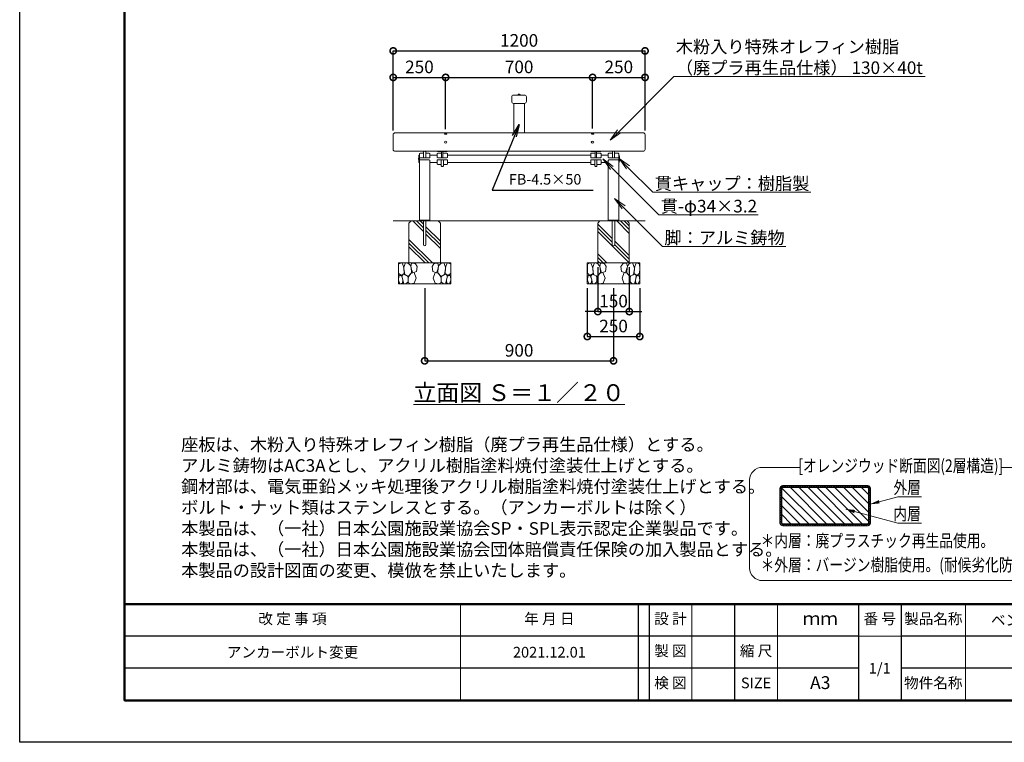
# Model space of a CAD drawing. Extents: x 7831 to 28469, y -309 to 5631.
# Drawn here: x 7831 to 12523, y -309 to 3135 of the extents above; entities that cross this region are included whole.
import ezdxf
from ezdxf import colors
from ezdxf.entities.mleader import LeaderData, LeaderLine
from ezdxf.enums import TextEntityAlignment as Align
from ezdxf.math import Vec2, Vec3

# ---------------------------------------------------------------- set-up
doc = ezdxf.new("R2010")
doc.units = 0
doc.header["$MEASUREMENT"] = 0
doc.header["$PDMODE"] = 1
doc.linetypes.add('CENTER', pattern=[50.8, 31.75, -6.35, 6.35, -6.35])
doc.layers.get('0').update_dxf_attribs({"linetype": 'CONTINUOUS'})
doc.layers.get('DefPoints').update_dxf_attribs({"linetype": 'CONTINUOUS'})
for name, color, linetype, lineweight in [('0.3外形線', 7, 'CONTINUOUS', 30), ('FRAM3', 1, 'CONTINUOUS', 50), ('ハッチング', 8, 'CONTINUOUS', 5), ('フレーム', 9, 'CONTINUOUS', 18), ('ボルト・ナット', 8, 'CONTINUOUS', 9), ('外形線', 7, 'CONTINUOUS', 18), ('寸法線', 3, 'CONTINUOUS', 18), ('座板', 22, 'CONTINUOUS', 18), ('文字', 4, 'CONTINUOUS', 18), ('文字引出', 4, 'CONTINUOUS', 18), ('細線', 8, 'CONTINUOUS', 5), ('肘', 191, 'CONTINUOUS', 18), ('鋳物', 40, 'CONTINUOUS', 18)]:
    doc.layers.add(name, color=color, linetype=linetype, lineweight=lineweight)
doc.styles.add('EXT08', font='ROMANS', dxfattribs={"width": 0.8, "bigfont": 'EXTFONT'})
doc.styles.get("Standard").update_dxf_attribs({"font": 'TXT.SHX', "bigfont": 'bigfont.shx'})
doc.dimstyles.new('20ベース', dxfattribs={"dimscale": 20, "dimtxt": 3, "dimasz": 3, "dimexe": 0, "dimexo": 1, "dimgap": 1, "dimtad": 3, "dimdec": 0, "dimdsep": 46, "dimtxsty": 'Standard', "dimblk": 'DOTSMALL', "dimcen": 0, "dimclrd": 256, "dimclre": 256, "dimclrt": 7, "dimadec": 0, "dimazin": 0, "dimtfac": 1, "dimtdec": 0, "dimtix": 1, "dimtmove": 2, "dimatfit": 3, "dimldrblk": 'DOTSMALL', "dimfxl": 1, "dimtolj": 1, "dimarcsym": 0})

# ---------------------------------------------------------------- blocks, each defined once
blk = doc.blocks.new('_DotSmall')
at = {"layer": 'FRAM3', "color": 0, "const_width": 0.5}
blk.add_lwpolyline([(-0.0625, 0, 1), (0.0625, 0, 1)], format="xyb", close=True, dxfattribs=at)
blk = doc.blocks.new('*D5')
at = {"layer": 'DefPoints', "color": 0, "linetype": 'Continuous', "transparency": 16777216}
for p in [(10810.9, 2986.1), (9610.9, 2586.6), (10810.9, 2595.6)]:
    blk.add_point(p, dxfattribs=at)
at = {"layer": '寸法線', "linetype": 'Continuous', "lineweight": -2, "transparency": 16777216}
for p, q in [((9610.9, 2606.6), (9610.9, 2986.1)), ((9610.9, 2986.1), (10810.9, 2986.1)), ((10810.9, 2615.6), (10810.9, 2986.1))]:
    blk.add_line(p, q, dxfattribs=at)
at = {"layer": '寸法線', "linetype": 'Continuous', "lineweight": -2, "transparency": 16777216, "xscale": 60, "yscale": 60, "zscale": 60, "rotation": 180}
blk.add_blockref('_DotSmall', (9610.9, 2986.1), dxfattribs=at)
at = {"layer": '寸法線', "linetype": 'Continuous', "lineweight": -2, "transparency": 16777216, "xscale": 60, "yscale": 60, "zscale": 60}
blk.add_blockref('_DotSmall', (10810.9, 2986.1), dxfattribs=at)
at = {"layer": '寸法線', "color": 7, "linetype": 'Continuous', "transparency": 16777216, "insert": (10210.9, 3036.1), "char_height": 60, "attachment_point": 5}
blk.add_mtext('\\A1;1200', dxfattribs=at)
blk = doc.blocks.new('*D9')
at = {"layer": 'DefPoints', "color": 0, "linetype": 'Continuous', "transparency": 16777216}
for p in [(9860.9, 2859.7), (9610.9, 2586.6), (9860.9, 2592.7)]:
    blk.add_point(p, dxfattribs=at)
at = {"layer": '寸法線', "linetype": 'Continuous', "lineweight": -2, "transparency": 16777216}
for p, q in [((9610.9, 2606.6), (9610.9, 2859.7)), ((9610.9, 2859.7), (9860.9, 2859.7)), ((9860.9, 2612.7), (9860.9, 2859.7))]:
    blk.add_line(p, q, dxfattribs=at)
at = {"layer": '寸法線', "linetype": 'Continuous', "lineweight": -2, "transparency": 16777216, "xscale": 60, "yscale": 60, "zscale": 60, "rotation": 180}
blk.add_blockref('_DotSmall', (9610.9, 2859.7), dxfattribs=at)
at = {"layer": '寸法線', "linetype": 'Continuous', "lineweight": -2, "transparency": 16777216, "xscale": 60, "yscale": 60, "zscale": 60}
blk.add_blockref('_DotSmall', (9860.9, 2859.7), dxfattribs=at)
at = {"layer": '寸法線', "color": 7, "linetype": 'Continuous', "transparency": 16777216, "insert": (9735.9, 2909.7), "char_height": 60, "attachment_point": 5}
blk.add_mtext('\\A1;250', dxfattribs=at)
blk = doc.blocks.new('*D10')
at = {"layer": 'DefPoints', "color": 0, "linetype": 'Continuous', "transparency": 16777216}
for p in [(10560.9, 2859.7), (9860.9, 2595.6), (10560.9, 2595.6)]:
    blk.add_point(p, dxfattribs=at)
at = {"layer": '寸法線', "linetype": 'Continuous', "lineweight": -2, "transparency": 16777216}
for p, q in [((9860.9, 2615.6), (9860.9, 2859.7)), ((9860.9, 2859.7), (10560.9, 2859.7)), ((10560.9, 2615.6), (10560.9, 2859.7))]:
    blk.add_line(p, q, dxfattribs=at)
at = {"layer": '寸法線', "linetype": 'Continuous', "lineweight": -2, "transparency": 16777216, "xscale": 60, "yscale": 60, "zscale": 60, "rotation": 180}
blk.add_blockref('_DotSmall', (9860.9, 2859.7), dxfattribs=at)
at = {"layer": '寸法線', "linetype": 'Continuous', "lineweight": -2, "transparency": 16777216, "xscale": 60, "yscale": 60, "zscale": 60}
blk.add_blockref('_DotSmall', (10560.9, 2859.7), dxfattribs=at)
at = {"layer": '寸法線', "color": 7, "linetype": 'Continuous', "transparency": 16777216, "insert": (10210.9, 2909.7), "char_height": 60, "attachment_point": 5}
blk.add_mtext('\\A1;700', dxfattribs=at)
blk = doc.blocks.new('*D11')
at = {"layer": 'DefPoints', "color": 0, "linetype": 'Continuous', "transparency": 16777216}
for p in [(10810.9, 2859.7), (10560.9, 2595.6), (10810.9, 2586.6)]:
    blk.add_point(p, dxfattribs=at)
at = {"layer": '寸法線', "linetype": 'Continuous', "lineweight": -2, "transparency": 16777216}
for p, q in [((10560.9, 2615.6), (10560.9, 2859.7)), ((10560.9, 2859.7), (10810.9, 2859.7)), ((10810.9, 2606.6), (10810.9, 2859.7))]:
    blk.add_line(p, q, dxfattribs=at)
at = {"layer": '寸法線', "linetype": 'Continuous', "lineweight": -2, "transparency": 16777216, "xscale": 60, "yscale": 60, "zscale": 60, "rotation": 180}
blk.add_blockref('_DotSmall', (10560.9, 2859.7), dxfattribs=at)
at = {"layer": '寸法線', "linetype": 'Continuous', "lineweight": -2, "transparency": 16777216, "xscale": 60, "yscale": 60, "zscale": 60}
blk.add_blockref('_DotSmall', (10810.9, 2859.7), dxfattribs=at)
at = {"layer": '寸法線', "color": 7, "linetype": 'Continuous', "transparency": 16777216, "insert": (10685.9, 2909.7), "char_height": 60, "attachment_point": 5}
blk.add_mtext('\\A1;250', dxfattribs=at)
blk = doc.blocks.new('block 2')
at = {"layer": '外形線', "color": 7, "lineweight": 9}
blk.add_lwpolyline([(75.42, 188.1), (75.21, 188.1), (75.21, 191.5), (75.42, 191.5), (75.42, 188.1)], dxfattribs=at)
blk.add_open_spline([(75.21, 188.1), (75.21, 188.1), (75.21, 191.5), (75.21, 191.5), (74.95, 190.38), (74.95, 189.22), (75.21, 188.1)], degree=3, knots=[0, 0, 0, 0, 1, 1, 1, 2, 2, 2, 2], dxfattribs=at)
blk = doc.blocks.new('_OPEN')
at = {"color": 0, "linetype": 'ByBlock'}
for p, q in [((-1, 0.167), (0, 0)), ((0, 0), (-1, -0.167)), ((0, 0), (-1, 0))]:
    blk.add_line(p, q, dxfattribs=at)
blk = doc.blocks.new('*D29')
at = {"layer": 'DefPoints', "color": 0, "linetype": 'Continuous', "transparency": 16777216}
for p in [(9760.9, 1875.6), (10660.9, 1875.6), (10660.9, 1508.9)]:
    blk.add_point(p, dxfattribs=at)
at = {"layer": '寸法線', "linetype": 'Continuous', "lineweight": -2, "transparency": 16777216}
for p, q in [((9760.9, 1855.6), (9760.9, 1508.9)), ((10660.9, 1855.6), (10660.9, 1508.9)), ((9760.9, 1508.9), (10660.9, 1508.9))]:
    blk.add_line(p, q, dxfattribs=at)
at = {"layer": '寸法線', "linetype": 'Continuous', "lineweight": -2, "transparency": 16777216, "xscale": 60, "yscale": 60, "zscale": 60, "rotation": 180}
blk.add_blockref('_DotSmall', (9760.9, 1508.9), dxfattribs=at)
at = {"layer": '寸法線', "linetype": 'Continuous', "lineweight": -2, "transparency": 16777216, "xscale": 60, "yscale": 60, "zscale": 60}
blk.add_blockref('_DotSmall', (10660.9, 1508.9), dxfattribs=at)
at = {"layer": '寸法線', "color": 7, "linetype": 'Continuous', "transparency": 16777216, "insert": (10210.9, 1558.9), "char_height": 60, "attachment_point": 5}
blk.add_mtext('\\A1;900', dxfattribs=at)
blk = doc.blocks.new('*D30')
at = {"layer": 'DefPoints', "color": 0, "linetype": 'Continuous', "transparency": 16777216}
for p in [(10585.9, 1975.6), (10735.9, 1975.6), (10735.9, 1743.6)]:
    blk.add_point(p, dxfattribs=at)
at = {"layer": '寸法線', "linetype": 'Continuous', "lineweight": -2, "transparency": 16777216}
for p, q in [((10585.9, 1955.6), (10585.9, 1743.6)), ((10735.9, 1955.6), (10735.9, 1743.6)), ((10585.9, 1743.6), (10525.9, 1743.6)), ((10585.9, 1743.6), (10735.9, 1743.6)), ((10735.9, 1743.6), (10795.9, 1743.6))]:
    blk.add_line(p, q, dxfattribs=at)
at = {"layer": '寸法線', "linetype": 'Continuous', "lineweight": -2, "transparency": 16777216, "xscale": 60, "yscale": 60, "zscale": 60}
blk.add_blockref('_DotSmall', (10585.9, 1743.6), dxfattribs=at)
at = {"layer": '寸法線', "linetype": 'Continuous', "lineweight": -2, "transparency": 16777216, "xscale": 60, "yscale": 60, "zscale": 60, "rotation": 180}
blk.add_blockref('_DotSmall', (10735.9, 1743.6), dxfattribs=at)
at = {"layer": '寸法線', "color": 7, "linetype": 'Continuous', "transparency": 16777216, "insert": (10660.9, 1793.6), "char_height": 60, "attachment_point": 5}
blk.add_mtext('\\A1;150', dxfattribs=at)
blk = doc.blocks.new('*D31')
at = {"layer": 'DefPoints', "color": 0, "linetype": 'Continuous', "transparency": 16777216}
for p in [(10535.9, 1875.6), (10785.9, 1875.6), (10785.9, 1624.7)]:
    blk.add_point(p, dxfattribs=at)
at = {"layer": '寸法線', "linetype": 'Continuous', "lineweight": -2, "transparency": 16777216}
for p, q in [((10535.9, 1855.6), (10535.9, 1624.7)), ((10785.9, 1855.6), (10785.9, 1624.7)), ((10535.9, 1624.7), (10785.9, 1624.7))]:
    blk.add_line(p, q, dxfattribs=at)
at = {"layer": '寸法線', "linetype": 'Continuous', "lineweight": -2, "transparency": 16777216, "xscale": 60, "yscale": 60, "zscale": 60, "rotation": 180}
blk.add_blockref('_DotSmall', (10535.9, 1624.7), dxfattribs=at)
at = {"layer": '寸法線', "linetype": 'Continuous', "lineweight": -2, "transparency": 16777216, "xscale": 60, "yscale": 60, "zscale": 60}
blk.add_blockref('_DotSmall', (10785.9, 1624.7), dxfattribs=at)
at = {"layer": '寸法線', "color": 7, "linetype": 'Continuous', "transparency": 16777216, "insert": (10660.9, 1674.7), "char_height": 60, "attachment_point": 5}
blk.add_mtext('\\A1;250', dxfattribs=at)
blk = doc.blocks.new('快工房表題欄2')
at = {"layer": '0.3外形線'}
for p, q in [((-257.5, 22.5), (-257.5, 0)), ((-255, 22.5), (-255, 0)), ((-235, 22.5), (-235, 0)), ((-206.1, 22.5), (-206.1, 0)), ((-196.1, 22.5), (-196.1, 0)), ((-206.1, 15), (-377.5, 15)), ((-48.15, 15), (-196.1, 15)), ((-206.1, 7.5), (-377.5, 7.5)), ((-48.15, 7.5), (-196.1, 7.5))]:
    blk.add_line(p, q, dxfattribs=at)
at = {"layer": 'FRAM3'}
for p, q in [((0, 22.5), (-377.5, 22.5)), ((0, 0), (-377.5, 0))]:
    blk.add_line(p, q, dxfattribs=at)
at = {"layer": 'ハッチング'}
blk.add_line((-245, 22.5), (-245, 0), dxfattribs=at)
at = {"layer": '細線'}
for p, q in [((-299.06, 22.5), (-299.06, 0)), ((-225, 22.5), (-225, 0)), ((-181.1, 22.5), (-181.1, 0)), ((-196.1, 15), (-206.1, 15))]:
    blk.add_line(p, q, dxfattribs=at)
at = {"layer": '文字', "attachment_point": 5}
for s, insert, char_height, width in [('年 月 日', (-278.28, 18.75), 2.5, 30), ('改 定 事 項', (-338.28, 18.75), 2.5, 65), ('設 計', (-250, 18.75), 2.5, 10), ('ｍｍ', (-215, 18.75), 3, 20), ('番 号', (-201.1, 18.75), 2.5, 10), ('製品名称', (-188.6, 18.75), 2.5, 15), ('製 図', (-250, 11.25), 2.5, 10), ('縮 尺', (-230, 11.25), 2.5, 10), ('検 図', (-250, 3.75), 2.5, 10), ('SIZE', (-230, 3.75), 2.5, 10), ('A3', (-215, 3.75), 3, 20), ('物件名称', (-188.6, 3.75), 2.5, 15)]:
    blk.add_mtext(s, dxfattribs=dict(at, insert=insert, char_height=char_height, width=width))
at = {"layer": '文字'}
for tag, p in [('設計', (-240, 18.75)), ('製品名称', (-144.63, 18.75)), ('図面番号', (-70.65, 18.75)), ('改定事項１', (-338.28, 11.25)), ('改定年月日１', (-278.28, 11.25)), ('製図', (-240, 11.25)), ('縮尺', (-215, 11.25)), ('型番', (-144.63, 11.25)), ('管理番号', (-70.65, 11.25)), ('改定事項２', (-338.28, 3.75)), ('改定年月日２', (-278.28, 3.75)), ('検図', (-240, 3.75)), ('物件名称', (-144.63, 3.75)), ('年月日', (-70.65, 3.75))]:
    blk.add_attdef(tag, text='', height=2.5, dxfattribs=at).set_placement(p, align=Align.MIDDLE_CENTER)

msp = doc.modelspace()

# ---------------------------------------------------------------- hatches: boundary and pattern name
at = {"layer": 'ハッチング', "linetype": 'Continuous'}
h = msp.add_hatch(dxfattribs=at)
h.set_pattern_fill('PLAST', color=256, scale=400, angle=315, style=0)
h.set_pattern_definition([(315, (-49994.32, -34151.31), (70.71068, 70.71068), []), (315, (-49985.48, -34142.47), (70.71068, 70.71068), []), (315, (-49976.65, -34133.63), (70.71068, 70.71068), [])])
h.paths.add_polyline_path([(9766.89, 2066.58, -1), (9754.89, 2066.58), (9754.89, 2175.58), (9695.89, 2175.58), (9685.89, 2165.58), (9685.89, 1975.58), (9835.89, 1975.58), (9835.89, 2165.58), (9825.89, 2175.58), (9766.89, 2175.58)])
h = msp.add_hatch(dxfattribs=at)
h.set_pattern_fill('PLAST', color=256, scale=400, angle=315, style=0)
h.set_pattern_definition([(315, (-50294.32, -34151.31), (70.71068, 70.71068), []), (315, (-50285.48, -34142.47), (70.71068, 70.71068), []), (315, (-50276.65, -34133.63), (70.71068, 70.71068), [])])
h.paths.add_polyline_path([(10585.89, 1975.58), (10735.89, 1975.58), (10735.89, 2165.58), (10725.89, 2175.58), (10666.89, 2175.58), (10666.89, 2066.58, -1), (10654.89, 2066.58), (10654.89, 2175.58), (10595.89, 2175.58), (10585.89, 2165.58)])
h = msp.add_hatch(dxfattribs=at)
h.set_pattern_fill('ANSI37', color=256, scale=60, style=0)
h.set_pattern_definition([(45, (-23126.304, 10027.555), (-5.3033009, 5.3033009), []), (135, (-23126.304, 10027.555), (-5.3033009, -5.3033009), [])])
h.paths.add_polyline_path([(11467.78, 914.77, 0.4142136), (11453.38, 900.37), (11453.38, 737.17, 0.4142136), (11467.78, 722.77), (11870.98, 722.77, 0.4142136), (11885.38, 737.17), (11885.38, 770.15), (11875.78, 772.72), (11875.78, 737.17, -0.4142136), (11870.98, 732.37), (11467.78, 732.37, -0.4142136), (11462.98, 737.17), (11462.98, 900.37, -0.4142136), (11467.78, 905.17), (11870.98, 905.17, -0.4142136), (11875.78, 900.37), (11875.78, 772.72), (11885.38, 770.15), (11885.38, 900.37, 0.4142136), (11870.98, 914.77)])
h = msp.add_hatch(dxfattribs=at)
h.set_pattern_fill('ANSI31', color=256, scale=240, angle=90, style=0)
h.set_pattern_definition([(135, (-23064.457, 9974.547), (-21.213203, -21.213203), [])])
h.paths.add_polyline_path([(11467.78, 905.17, 0.4142136), (11462.98, 900.37), (11462.98, 737.17, 0.4142136), (11467.78, 732.37), (11870.98, 732.37, 0.4142136), (11875.78, 737.17), (11875.78, 900.37, 0.4142136), (11870.98, 905.17)])

# ---------------------------------------------------------------- linework, layer by layer
at = {"layer": 'DefPoints'}
msp.add_lwpolyline([(7831.28, 5630.62), (16231.28, 5630.62), (16231.28, -309.38), (7831.28, -309.38)], close=True, dxfattribs=at)
at = {"layer": 'FRAM3'}
msp.add_lwpolyline([(8331.28, 5430.62), (16031.28, 5430.62), (16031.28, -109.38), (8331.28, -109.38)], close=True, dxfattribs=at)
at = {"layer": 'フレーム'}
for p, q in [((9819.89, 2488.55), (9785.89, 2488.55)), ((10551.89, 2488.55), (9869.89, 2488.55)), ((10635.89, 2488.55), (10601.89, 2488.55)), ((9819.89, 2454.55), (9785.89, 2454.55)), ((10551.89, 2454.55), (9869.89, 2454.55)), ((10635.89, 2454.55), (10601.89, 2454.55))]:
    msp.add_line(p, q, dxfattribs=at)
at = {"layer": 'ボルト・ナット'}
for p, q in [((10204.64, 2776.58), (10204.64, 2775.58)), ((10217.14, 2776.58), (10204.64, 2776.58)), ((10217.14, 2775.58), (10204.64, 2775.58)), ((10216.14, 2776.58), (10205.64, 2776.58)), ((10213.51, 2779.88), (10208.26, 2779.88)), ((10217.14, 2775.58), (10217.14, 2776.58)), ((9754.89, 2175.58), (9754.89, 2063.58)), ((9766.89, 2175.58), (9766.89, 2063.58)), ((10654.89, 2175.58), (10654.89, 2063.58)), ((10666.89, 2175.58), (10666.89, 2063.58))]:
    msp.add_line(p, q, dxfattribs=at)
for centre, radius, start, end in [((10209.38, 2776.3), 3.75, 107.28935, 175.70935), ((10212.4, 2776.3), 3.75, 4.29065, 72.71065), ((9760.89, 2063.58), 6, 180, 0), ((10660.89, 2063.58), 6, 180, 0)]:
    msp.add_arc(centre, radius, start, end, dxfattribs=at)
at = {"layer": 'ボルト・ナット', "linetype": 'Continuous', "extrusion": (0, 0, -1)}
for centre, ratio in [((9860.89, 2591.12), 0.2672384), ((9860.89, 2551.04), 0.7716246)]:
    msp.add_ellipse(centre, major_axis=(6, 0), ratio=ratio, dxfattribs=at)
at = {"layer": 'ボルト・ナット', "linetype": 'Continuous'}
for centre, ratio in [((10560.89, 2591.12), 0.2672384), ((10560.89, 2551.04), 0.7716246)]:
    msp.add_ellipse(centre, major_axis=(-6, 0), ratio=ratio, dxfattribs=at)
at = {"layer": '外形線'}
for p, q in [((9610.89, 2175.58), (10810.89, 2175.58)), ((9695.89, 2175.58), (9825.89, 2175.58)), ((10725.89, 2175.58), (10595.89, 2175.58))]:
    msp.add_line(p, q, dxfattribs=at)
at = {"layer": '外形線', "linetype": 'Continuous'}
for p, q in [((9766.89, 2175.58), (9695.89, 2175.58)), ((10654.89, 2175.58), (10725.89, 2175.58))]:
    msp.add_line(p, q, dxfattribs=at)
at = {"layer": '座板', "linetype": 'Continuous'}
for p, q in [((9610.89, 2516.48), (9610.89, 2586.58)), ((10801.89, 2595.58), (9619.89, 2595.58)), ((10810.89, 2516.48), (10810.89, 2586.58)), ((10801.89, 2507.48), (9619.89, 2507.48))]:
    msp.add_line(p, q, dxfattribs=at)
at = {"layer": '座板'}
msp.add_lwpolyline([(11870.98, 722.77), (11467.78, 722.77, -0.4142136), (11453.38, 737.17), (11453.38, 900.37, -0.4142136), (11467.78, 914.77), (11870.98, 914.77, -0.4142136), (11885.38, 900.37), (11885.38, 737.17, -0.4142136), (11870.98, 722.77)], format="xyb", dxfattribs=at)
msp.add_lwpolyline([(11870.98, 732.37), (11467.78, 732.37, -0.4142136), (11462.98, 737.17), (11462.98, 900.37, -0.4142136), (11467.78, 905.17), (11870.98, 905.17, -0.4142136), (11875.78, 900.37), (11875.78, 737.17, -0.4142136)], format="xyb", close=True, dxfattribs=at)
at = {"layer": '座板', "linetype": 'Continuous'}
for centre, start, end in [((9619.89, 2586.58), 90, 180), ((10801.89, 2586.58), 0, 90), ((9619.89, 2516.48), 180, 270), ((10801.89, 2516.48), 270, 0)]:
    msp.add_arc(centre, 9, start, end, dxfattribs=at)
at = {"layer": '文字'}
for p, q in [((11369.38, 1001.23), (11549.38, 1001.23)), ((12509.38, 1001.23), (12689.38, 1001.23)), ((11309.38, 941.23), (11309.38, 521.23)), ((11927.01, 837.18), (12015.14, 860.8)), ((12127.53, 860.8), (12015.14, 860.8)), ((11809.49, 790.49), (12015.14, 735.38)), ((12127.53, 735.38), (12015.14, 735.38)), ((11369.38, 461.23), (12689.38, 461.23))]:
    msp.add_line(p, q, dxfattribs=at)
for centre, start, end in [((11369.38, 941.23), 90, 180), ((11369.38, 521.23), 180, 270)]:
    msp.add_arc(centre, 60, start, end, dxfattribs=at)
for points in [[(11924.94, 844.91), (11929.08, 829.45), (11880.65, 824.76)], [(11811.56, 798.21), (11807.42, 782.76), (11763.12, 802.91)]]:
    msp.add_solid(points, dxfattribs=at)
at = {"layer": '細線'}
for p, q in [((9695.89, 2175.58), (9685.89, 2165.58)), ((9685.89, 2165.58), (9685.89, 1975.58)), ((9835.89, 2165.58), (9825.89, 2175.58)), ((9835.89, 2165.58), (9835.89, 1975.58)), ((10585.89, 2165.58), (10595.89, 2175.58)), ((10585.89, 2165.58), (10585.89, 1975.58)), ((10725.89, 2175.58), (10735.89, 2165.58)), ((10735.89, 2165.58), (10735.89, 1975.58)), ((9635.89, 1975.58), (9885.89, 1975.58)), ((9635.89, 1875.58), (9635.89, 1975.58)), ((9885.89, 1975.58), (9885.89, 1875.58)), ((10785.89, 1975.58), (10535.89, 1975.58)), ((10535.89, 1975.58), (10535.89, 1875.58)), ((10785.89, 1875.58), (10785.89, 1975.58)), ((9635.89, 1875.58), (9885.89, 1875.58)), ((10785.89, 1875.58), (10535.89, 1875.58))]:
    msp.add_line(p, q, dxfattribs=at)
for points in [[(9651.82, 1975.53), (9642.79, 1972.91), (9636.96, 1968.83), (9636.33, 1948.07), (9636.63, 1925.93), (9648.32, 1915.25), (9663.18, 1924.86), (9661.82, 1949.89), (9658.18, 1965.04), (9651.82, 1975.53)], [(9692.78, 1963.84), (9684.28, 1972.94), (9669.89, 1975.23), (9662.12, 1955.95), (9661.82, 1948.98), (9666.07, 1920.78), (9682.76, 1910.46), (9697.94, 1928.36), (9696.42, 1952.92), (9692.78, 1963.84)], [(9717.06, 1971.12), (9708.06, 1974.94), (9698.85, 1974.76), (9695.2, 1958.99), (9698.54, 1943.52), (9704.01, 1927.75), (9722.52, 1935.03), (9725.74, 1959.24), (9717.06, 1971.12)], [(9804.72, 1971.12), (9813.71, 1974.94), (9822.93, 1974.76), (9826.57, 1958.99), (9823.23, 1943.52), (9817.77, 1927.75), (9799.25, 1935.03), (9796.03, 1959.24), (9804.72, 1971.12)], [(9829, 1963.84), (9837.49, 1972.94), (9851.89, 1975.23), (9859.65, 1955.95), (9859.95, 1948.98), (9855.7, 1920.78), (9839.01, 1910.46), (9823.84, 1928.36), (9825.35, 1952.92), (9829, 1963.84)], [(9869.95, 1975.53), (9878.99, 1972.91), (9884.82, 1968.83), (9885.44, 1948.07), (9885.14, 1925.93), (9873.45, 1915.25), (9858.59, 1924.86), (9859.95, 1949.89), (9863.59, 1965.04), (9869.95, 1975.53)], [(10551.82, 1975.53), (10542.79, 1972.91), (10536.96, 1968.83), (10536.33, 1948.07), (10536.63, 1925.93), (10548.32, 1915.25), (10563.18, 1924.86), (10561.82, 1949.89), (10558.18, 1965.04), (10551.82, 1975.53)], [(10592.78, 1963.84), (10584.28, 1972.94), (10569.89, 1975.23), (10562.12, 1955.95), (10561.82, 1948.98), (10566.07, 1920.78), (10582.76, 1910.46), (10597.94, 1928.36), (10596.42, 1952.92), (10592.78, 1963.84)], [(10617.06, 1971.12), (10608.06, 1974.94), (10598.85, 1974.76), (10595.2, 1958.99), (10598.54, 1943.52), (10604.01, 1927.75), (10622.52, 1935.03), (10625.74, 1959.24), (10617.06, 1971.12)], [(10704.72, 1971.12), (10713.71, 1974.94), (10722.93, 1974.76), (10726.57, 1958.99), (10723.23, 1943.52), (10717.77, 1927.75), (10699.25, 1935.03), (10696.03, 1959.24), (10704.72, 1971.12)], [(10729, 1963.84), (10737.49, 1972.94), (10751.89, 1975.23), (10759.65, 1955.95), (10759.95, 1948.98), (10755.7, 1920.78), (10739.01, 1910.46), (10723.84, 1928.36), (10725.35, 1952.92), (10729, 1963.84)], [(10769.95, 1975.53), (10778.99, 1972.91), (10784.82, 1968.83), (10785.44, 1948.07), (10785.14, 1925.93), (10773.45, 1915.25), (10758.59, 1924.86), (10759.95, 1949.89), (10763.59, 1965.04), (10769.95, 1975.53)], [(9710.08, 1929.57), (9696.08, 1926.17), (9686.71, 1913.5), (9681.85, 1902.28), (9682.15, 1882.56), (9693.99, 1875.89), (9711.29, 1878.92), (9720.39, 1902.58), (9710.08, 1929.57)], [(9811.7, 1929.57), (9825.69, 1926.17), (9835.07, 1913.5), (9839.92, 1902.28), (9839.62, 1882.56), (9827.78, 1875.89), (9810.48, 1878.92), (9801.38, 1902.58), (9811.7, 1929.57)], [(10610.08, 1929.57), (10596.08, 1926.17), (10586.71, 1913.5), (10581.85, 1902.28), (10582.15, 1882.56), (10593.99, 1875.89), (10611.29, 1878.92), (10620.39, 1902.58), (10610.08, 1929.57)], [(10711.7, 1929.57), (10725.69, 1926.17), (10735.07, 1913.5), (10739.92, 1902.28), (10739.62, 1882.56), (10727.78, 1875.89), (10710.48, 1878.92), (10701.38, 1902.58), (10711.7, 1929.57)], [(9651.53, 1911.75), (9644.83, 1916.41), (9638.12, 1912.92), (9636.03, 1892.57), (9643.01, 1875.89), (9654.84, 1878.32), (9656.66, 1895), (9651.53, 1911.75)], [(9670.62, 1917.14), (9658.52, 1921.36), (9652.41, 1911.68), (9656.66, 1894.09), (9660.91, 1875.89), (9671.84, 1876.2), (9681.55, 1884.69), (9681.85, 1908.64), (9678.21, 1913.19), (9670.62, 1917.14)], [(9851.15, 1917.14), (9863.25, 1921.36), (9869.36, 1911.68), (9865.11, 1894.09), (9860.86, 1875.89), (9849.94, 1876.2), (9840.22, 1884.69), (9839.92, 1908.64), (9843.56, 1913.19), (9851.15, 1917.14)], [(9870.25, 1911.75), (9876.95, 1916.41), (9883.65, 1912.92), (9885.75, 1892.57), (9878.77, 1875.89), (9866.93, 1878.32), (9865.11, 1895), (9870.25, 1911.75)], [(10551.53, 1911.75), (10544.83, 1916.41), (10538.12, 1912.92), (10536.03, 1892.57), (10543.01, 1875.89), (10554.84, 1878.32), (10556.66, 1895), (10551.53, 1911.75)], [(10570.62, 1917.14), (10558.52, 1921.36), (10552.41, 1911.68), (10556.66, 1894.09), (10560.91, 1875.89), (10571.84, 1876.2), (10581.55, 1884.69), (10581.85, 1908.64), (10578.21, 1913.19), (10570.62, 1917.14)], [(10751.15, 1917.14), (10763.25, 1921.36), (10769.36, 1911.68), (10765.11, 1894.09), (10760.86, 1875.89), (10749.94, 1876.2), (10740.22, 1884.69), (10739.92, 1908.64), (10743.56, 1913.19), (10751.15, 1917.14)], [(10770.25, 1911.75), (10776.95, 1916.41), (10783.65, 1912.92), (10785.75, 1892.57), (10778.77, 1875.89), (10766.93, 1878.32), (10765.11, 1895), (10770.25, 1911.75)]]:
    msp.add_lwpolyline(points, dxfattribs=at)
at = {"layer": '肘'}
for p, q in [((10236.89, 2775.58), (10184.89, 2775.58)), ((10175.89, 2744.58), (10175.89, 2766.58)), ((10236.89, 2735.58), (10184.89, 2735.58)), ((10185.89, 2595.58), (10185.89, 2735.58)), ((10235.89, 2595.58), (10235.89, 2735.58)), ((10245.89, 2766.58), (10245.89, 2744.58))]:
    msp.add_line(p, q, dxfattribs=at)
for centre, start, end in [((10184.89, 2766.58), 90, 180), ((10236.89, 2766.58), 0, 90), ((10184.89, 2744.58), 180, 270), ((10236.89, 2744.58), 270, 0)]:
    msp.add_arc(centre, 9, start, end, dxfattribs=at)
at = {"layer": '鋳物'}
for p, q in [((9735.89, 2495.55), (9735.89, 2478.1)), ((9755.89, 2498.55), (9738.89, 2498.55)), ((9755.89, 2505.05), (9755.89, 2478.57)), ((9765.89, 2505.05), (9765.89, 2478.57)), ((9782.89, 2498.55), (9765.89, 2498.55)), ((9785.89, 2495.55), (9785.89, 2478.1)), ((9819.89, 2495.55), (9819.89, 2479.94)), ((9844.89, 2506.58), (9822.84, 2507.03)), ((9841.89, 2498.55), (9822.89, 2498.55)), ((9844.89, 2506.58), (9866.94, 2507.03)), ((9866.89, 2498.55), (9847.89, 2498.55)), ((9869.89, 2495.55), (9869.89, 2479.94)), ((10551.89, 2495.55), (10551.89, 2479.94)), ((10576.89, 2506.58), (10554.84, 2507.03)), ((10554.89, 2498.55), (10573.89, 2498.55)), ((10576.89, 2506.58), (10598.94, 2507.03)), ((10579.89, 2498.55), (10598.89, 2498.55)), ((10601.89, 2495.55), (10601.89, 2479.94)), ((10635.89, 2495.55), (10635.89, 2478.1)), ((10638.89, 2498.55), (10655.89, 2498.55)), ((10655.89, 2505.05), (10655.89, 2478.57)), ((10665.89, 2505.05), (10665.89, 2478.57)), ((10665.89, 2498.55), (10682.89, 2498.55)), ((10685.89, 2495.55), (10685.89, 2478.1)), ((9784.39, 2476.86), (9737.39, 2476.86)), ((9819.89, 2447.55), (9819.89, 2464.99)), ((9868.39, 2466.23), (9821.39, 2466.23)), ((9866.89, 2476.94), (9822.89, 2476.94)), ((9839.89, 2444.55), (9822.89, 2444.55)), ((9839.89, 2438.05), (9839.89, 2464.52)), ((9849.89, 2438.05), (9849.89, 2464.52)), ((9866.89, 2444.55), (9849.89, 2444.55)), ((9869.89, 2447.55), (9869.89, 2464.99)), ((10551.89, 2447.55), (10551.89, 2464.99)), ((10553.39, 2466.23), (10600.39, 2466.23)), ((10554.89, 2476.94), (10598.89, 2476.94)), ((10554.89, 2444.55), (10571.89, 2444.55)), ((10571.89, 2438.05), (10571.89, 2464.52)), ((10581.89, 2438.05), (10581.89, 2464.52)), ((10581.89, 2444.55), (10598.89, 2444.55)), ((10601.89, 2447.55), (10601.89, 2464.99)), ((10637.39, 2476.86), (10684.39, 2476.86)), ((9846.89, 2435.05), (9842.89, 2435.05)), ((10574.89, 2435.05), (10578.89, 2435.05))]:
    msp.add_line(p, q, dxfattribs=at)
at = {"layer": '鋳物', "ltscale": 0.5}
for p, q in [((9841.89, 2506.64), (9841.89, 2478.77)), ((9847.89, 2506.64), (9847.89, 2478.77)), ((10573.89, 2506.64), (10573.89, 2478.77)), ((10579.89, 2506.64), (10579.89, 2478.77))]:
    msp.add_line(p, q, dxfattribs=at)
at = {"layer": '鋳物', "linetype": 'Continuous'}
for p, q in [((9735.89, 2463.44), (9735.89, 2181.58)), ((9738.89, 2466.44), (9782.89, 2466.44)), ((9785.89, 2463.44), (9785.89, 2181.58)), ((10635.89, 2463.44), (10635.89, 2181.58)), ((10682.89, 2466.44), (10638.89, 2466.44)), ((10685.89, 2463.44), (10685.89, 2181.58)), ((9782.89, 2178.58), (9738.89, 2178.58)), ((9745.89, 2178.58), (9746.69, 2175.58)), ((9745.89, 2178.58), (9746.69, 2175.58)), ((9745.89, 2178.58), (9746.69, 2175.58)), ((9745.89, 2178.58), (9746.69, 2175.58)), ((9775.89, 2178.58), (9775.08, 2175.58)), ((9775.89, 2178.58), (9775.08, 2175.58)), ((9775.89, 2178.58), (9775.08, 2175.58)), ((9775.89, 2178.58), (9775.08, 2175.58)), ((10638.89, 2178.58), (10682.89, 2178.58)), ((10645.89, 2178.58), (10646.69, 2175.58)), ((10645.89, 2178.58), (10646.69, 2175.58)), ((10645.89, 2178.58), (10646.69, 2175.58)), ((10645.89, 2178.58), (10646.69, 2175.58)), ((10675.89, 2178.58), (10675.08, 2175.58)), ((10675.89, 2178.58), (10675.08, 2175.58)), ((10675.89, 2178.58), (10675.08, 2175.58)), ((10675.89, 2178.58), (10675.08, 2175.58))]:
    msp.add_line(p, q, dxfattribs=at)
at = {"layer": '鋳物'}
for centre, start, end in [((9738.89, 2495.55), 90, 180), ((9758.89, 2505.05), 125.66875, 180), ((9762.89, 2505.05), 0, 54.33125), ((9782.89, 2495.55), 0, 90), ((9822.89, 2495.55), 90, 180), ((9822.89, 2510.03), 237.96217, 269.04516), ((9866.89, 2495.55), 0, 90), ((9866.89, 2510.03), 270.95484, 302.03783), ((10554.89, 2495.55), 90, 180), ((10554.89, 2510.03), 237.96217, 269.04516), ((10598.89, 2495.55), 0, 90), ((10598.89, 2510.03), 270.95484, 302.03783), ((10638.89, 2495.55), 90, 180), ((10658.89, 2505.05), 125.66875, 180), ((10662.89, 2505.05), 0, 54.33125), ((10682.89, 2495.55), 0, 90), ((9822.89, 2479.94), 180, 270), ((9822.89, 2447.55), 180, 270), ((9866.89, 2479.94), 270, 0), ((9866.89, 2447.55), 270, 0), ((10554.89, 2479.94), 180, 270), ((10554.89, 2447.55), 180, 270), ((10598.89, 2479.94), 270, 0), ((10598.89, 2447.55), 270, 0), ((9842.89, 2438.05), 180, 270), ((9846.89, 2438.05), 270, 0), ((10574.89, 2438.05), 180, 270), ((10578.89, 2438.05), 270, 0)]:
    msp.add_arc(centre, 3, start, end, dxfattribs=at)
at = {"layer": '鋳物', "linetype": 'Continuous'}
for centre, start, end in [((9738.89, 2463.44), 90, 180), ((9782.89, 2463.44), 0, 90), ((10638.89, 2463.44), 90, 180), ((10682.89, 2463.44), 0, 90), ((9738.89, 2181.58), 180, 270), ((9782.89, 2181.58), 270, 0), ((10638.89, 2181.58), 180, 270), ((10682.89, 2181.58), 270, 0)]:
    msp.add_arc(centre, 3, start, end, dxfattribs=at)
at = {"layer": '鋳物'}
for centre, major_axis, start_param, end_param in [((9737.39, 2478.1), (-1.5, 0), 0, 1.5707963), ((9868.39, 2464.99), (-1.5, 0), 3.1415927, 4.712389), ((10600.39, 2464.99), (1.5, 0), 0, 1.5707963), ((10637.39, 2478.1), (-1.5, 0), 0, 1.5707963)]:
    msp.add_ellipse(centre, major_axis=major_axis, ratio=0.8208483, start_param=start_param, end_param=end_param, dxfattribs=at)
at = {"layer": '鋳物', "extrusion": (0, 0, -1)}
for centre, major_axis, start_param, end_param in [((9784.39, 2478.1), (1.5, 0), 0, 1.5707963), ((9821.39, 2464.99), (1.5, 0), 3.1415927, 4.712389), ((10553.39, 2464.99), (-1.5, 0), 0, 1.5707963), ((10684.39, 2478.1), (1.5, 0), 0, 1.5707963)]:
    msp.add_ellipse(centre, major_axis=major_axis, ratio=0.8208483, start_param=start_param, end_param=end_param, dxfattribs=at)

# ---------------------------------------------------------------- block references
at = {"layer": '0.3外形線'}
ref = msp.add_blockref('快工房表題欄2', (16031.28, -109.38), dxfattribs=dict(at, xscale=20.39735099337739, yscale=20.39735099337739, zscale=20.39735099337739))
ref.add_attrib('番号', '1/1', dxfattribs={"layer": '文字', "height": 50.993}).set_placement((11929.29, 43.6), align=Align.MIDDLE_CENTER)
ref.add_attrib('製品名称', 'ベンチ鋳物フレームシリーズ 105タイプ', dxfattribs={"layer": '文字', "height": 50.9934}).set_placement((13081.28, 273.07), align=Align.MIDDLE_CENTER)
ref.add_attrib('改定事項１', 'アンカーボルト変更', dxfattribs={"layer": '文字', "linetype": 'CENTER', "height": 50.993}).set_placement((9131.28, 120.09), align=Align.MIDDLE_CENTER)
ref.add_attrib('改定年月日１', '2021.12.01', dxfattribs={"layer": '文字', "height": 50.993}).set_placement((10355.12, 120.09), align=Align.MIDDLE_CENTER)
at = {"layer": '外形線', "yscale": 10, "zscale": 10}
for p, xscale in [((8981.74, 573.52), 10), ((11440.04, 573.52), -10)]:
    msp.add_blockref('block 2', p, dxfattribs=dict(at, xscale=xscale))

# ---------------------------------------------------------------- texts
at = {"layer": '文字', "style": 'EXT08', "width": 0.8}
msp.add_text('[オレンジウッド断面図(2層構造)]', height=60, dxfattribs=at).set_placement((12029.38, 1001.23), align=Align.MIDDLE)
for s, p in [('外層', (12125.37, 905.21)), ('内層', (12125.37, 779.8))]:
    msp.add_text(s, height=60, dxfattribs=at).set_placement(p, align=Align.MIDDLE_RIGHT)
for s, p in [('＊内層：廃プラスチック再生品使用。', (11361.48, 621.56)), ('＊外層：バージン樹脂使用。(耐候劣化防止のため)', (11361.48, 506.36))]:
    msp.add_text(s, height=60, dxfattribs=at).set_placement(p)
at = {"layer": '文字', "linetype": 'Continuous', "insert": (10210.89, 1357.15), "char_height": 80, "attachment_point": 5}
msp.add_mtext('{\\L立面図 Ｓ＝１／２０}', dxfattribs=at)
at = {"layer": '文字', "insert": (8600.64, 461.23), "char_height": 60, "attachment_point": 7}
msp.add_mtext('座板は、木粉入り特殊オレフィン樹脂（廃プラ再生品仕様）とする。\\Pアルミ鋳物はAC3Aとし、アクリル樹脂塗料焼付塗装仕上げとする。\\P鋼材部は、電気亜鉛メッキ処理後アクリル樹脂塗料焼付塗装仕上げとする。\\Pボルト・ナット類はステンレスとする。（アンカーボルトは除く）\\P本製品は、（一社）日本公園施設業協会SP・SPL表示認定企業製品です。\\P本製品は、（一社）日本公園施設業協会団体賠償責任保険の加入製品とする。\\P本製品の設計図面の変更、模倣を禁止いたします。', dxfattribs=at)
at = {"layer": '文字引出', "color": 7, "linetype": 'Continuous', "insert": (10162.66, 2367.51), "char_height": 50, "width": 920.8165, "attachment_point": 4}
msp.add_mtext('FB-4.5×50', dxfattribs=at)

# ---------------------------------------------------------------- dimensions: what is measured, and where the dimension line sits
at = {"layer": '寸法線', "linetype": 'Continuous'}
for base, p1, p2, picture, middle in [((10810.89, 2986.07), (9610.89, 2586.58), (10810.89, 2595.58), '*D5', (10210.89, 3036.07)), ((9860.89, 2859.71), (9610.89, 2586.58), (9860.89, 2592.72), '*D9', (9735.89, 2909.71)), ((10560.89, 2859.71), (9860.89, 2595.58), (10560.89, 2595.58), '*D10', (10210.89, 2909.71)), ((10810.89, 2859.71), (10560.89, 2595.58), (10810.89, 2586.58), '*D11', (10685.89, 2909.71)), ((10735.89, 1743.56), (10585.89, 1975.58), (10735.89, 1975.58), '*D30', (10660.89, 1793.56)), ((10660.89, 1508.92), (9760.89, 1875.58), (10660.89, 1875.58), '*D29', (10210.89, 1558.92)), ((10785.89, 1624.68), (10535.89, 1875.58), (10785.89, 1875.58), '*D31', (10660.89, 1674.68))]:
    dim = msp.add_linear_dim(base=base, p1=p1, p2=p2, dimstyle='20ベース', dxfattribs=at)
    dim.commit()
    dim.dimension.update_dxf_attribs({"geometry": picture, "text_midpoint": middle})

# ---------------------------------------------------------------- leaders
at = {"layer": '文字引出', "linetype": 'Continuous', "annotation_type": 0, "has_hookline": 1, "hookline_direction": 0, "text_width": 401.67}
msp.add_leader([(10210.89, 2635.39), (10082.66, 2322.51), (10142.66, 2322.51)], dimstyle='20ベース', override={"dimldrblk": 'OPEN'}, dxfattribs=at)
at = {"layer": '文字引出'}
ml = msp.add_multileader_mtext('Standard', dxfattribs=at)
ml.set_content('木粉入り特殊オレフィン樹脂\\P（廃プラ再生品仕様） 130×40t', color=7)
ml.set_leader_properties(color=256, linetype='ByLayer', lineweight=-1)
ml.set_arrow_properties(name='OPEN')
ml.build(insert=Vec2(0, 0))
ml.multileader.update_dxf_attribs({"text_left_attachment_type": 5, "text_right_attachment_type": 5, "dogleg_length": 0.36, "arrow_head_size": 60, "scale": 20})
ctx = ml.context
ctx.base_point, ctx.scale, ctx.char_height, ctx.arrow_head_size, ctx.landing_gap_size, ctx.plane_origin = Vec3(10956.02, 2863.97), 20, 60, 60, 1.8, Vec3(12371.88, 3918.52)
ctx.left_attachment, ctx.right_attachment = 5, 5
notes = []
notes.append((ctx, [(0, (1, 1, 0), (10948.82, 2863.97), (1, 0), 7.2, [(0, [(10644.66, 2559.82)], 0, [])])]))
ctx.mtext.insert, ctx.mtext.flow_direction = Vec3(10957.82, 3035.97), 5
ml = msp.add_multileader_mtext('Standard', dxfattribs=at)
ml.set_content('貫-φ34×3.2', color=7)
ml.set_leader_properties(color=256, linetype='ByLayer', lineweight=-1)
ml.set_arrow_properties(name='OPEN')
ml.build(insert=Vec2(0, 0))
ml.multileader.update_dxf_attribs({"text_left_attachment_type": 5, "text_right_attachment_type": 5, "dogleg_length": 0.36, "arrow_head_size": 60, "scale": 20})
ctx = ml.context
ctx.base_point, ctx.scale, ctx.char_height, ctx.arrow_head_size, ctx.landing_gap_size, ctx.plane_origin = Vec3(10884.33, 2204.16), 20, 60, 60, 1.8, Vec3(12300.19, 3258.71)
ctx.left_attachment, ctx.right_attachment = 5, 5
notes.append((ctx, [(0, (1, 1, 0), (10877.13, 2204.16), (1, 0), 7.2, [(0, [(10610.25, 2471.03)], 0, [])])]))
ctx.mtext.insert, ctx.mtext.flow_direction = Vec3(10886.13, 2276.16), 5
ml = msp.add_multileader_mtext('Standard', dxfattribs=at)
ml.set_content('貫キャップ：樹脂製', color=7)
ml.set_leader_properties(color=256, linetype='ByLayer', lineweight=-1)
ml.set_arrow_properties(name='OPEN')
ml.build(insert=Vec2(0, 0))
ml.multileader.update_dxf_attribs({"text_left_attachment_type": 5, "text_right_attachment_type": 5, "dogleg_length": 0.36, "arrow_head_size": 60, "scale": 20})
ctx = ml.context
ctx.base_point, ctx.scale, ctx.char_height, ctx.arrow_head_size, ctx.landing_gap_size, ctx.plane_origin = Vec3(10855.42, 2312.14), 20, 60, 60, 1.8, Vec3(12271.28, 3366.69)
ctx.left_attachment, ctx.right_attachment = 5, 5
notes.append((ctx, [(0, (1, 1, 0), (10848.22, 2312.14), (1, 0), 7.2, [(0, [(10687.19, 2473.17)], 0, [])])]))
ctx.mtext.insert, ctx.mtext.width, ctx.mtext.flow_direction = Vec3(10857.22, 2384.14), 880.5943, 5
ml = msp.add_multileader_mtext('Standard', dxfattribs=at)
ml.set_content('脚：アルミ鋳物', color=7)
ml.set_leader_properties(color=256, linetype='ByLayer', lineweight=-1)
ml.set_arrow_properties(name='OPEN')
ml.build(insert=Vec2(0, 0))
ml.multileader.update_dxf_attribs({"text_left_attachment_type": 5, "text_right_attachment_type": 5, "dogleg_length": 0.36, "arrow_head_size": 60, "scale": 20})
ctx = ml.context
ctx.base_point, ctx.scale, ctx.char_height, ctx.arrow_head_size, ctx.landing_gap_size, ctx.plane_origin = Vec3(10901.53, 2053.94), 20, 60, 60, 1.8, Vec3(12317.39, 3108.49)
ctx.left_attachment, ctx.right_attachment = 5, 5
notes.append((ctx, [(0, (1, 1, 0), (10894.33, 2053.94), (1, 0), 7.2, [(0, [(10666.06, 2282.21)], 0, [])])]))
ctx.mtext.insert, ctx.mtext.flow_direction = Vec3(10903.33, 2125.94), 5
for ctx, leaders in notes:
    for number, flags, end, landing, length, lines in leaders:
        leader = LeaderData()
        leader.index, (leader.has_last_leader_line, leader.has_dogleg_vector, leader.attachment_direction) = number, flags
        leader.last_leader_point, leader.dogleg_vector, leader.dogleg_length = Vec3(end), Vec3(landing), length
        for number, points, colour, breaks in lines:
            line = LeaderLine()
            line.index, line.vertices, line.color, line.breaks = number, Vec3.list(points), colors.encode_raw_color(colour), breaks
            leader.lines.append(line)
        ctx.leaders.append(leader)

doc.saveas('drawing.dxf')
